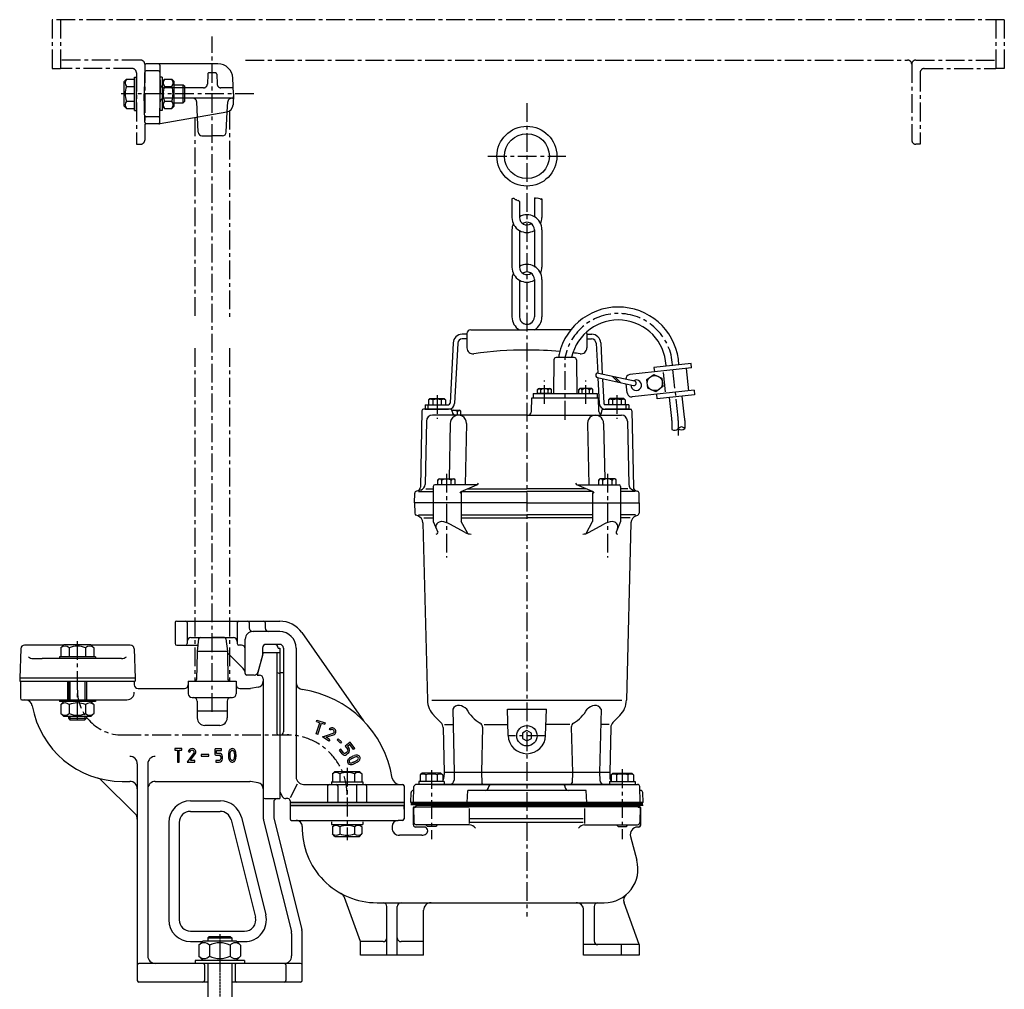
# Model space of a CAD drawing. Units: millimetres. Extents: x 50 to 1069, y 76 to 1054.
# Drawn here: x 56 to 713, y 407 to 1054 of the extents above; entities that cross this region are included whole.
import ezdxf

# ---------------------------------------------------------------- set-up
doc = ezdxf.new("R2010")
doc.units = ezdxf.units.MM
doc.linetypes.add('CENTER', pattern=[2, 1.25, -0.25, 0.25, -0.25])
doc.linetypes.add('DASHED', pattern=[19.05, 12.7, -6.35])
for name, color, linetype in [('Neviditelná', 5, 'DASHED'), ('Osy', 1, 'CENTER'), ('Silná', 7, 'Continuous'), ('Tenká', 4, 'Continuous')]:
    doc.layers.add(name, color=color, linetype=linetype)

msp = doc.modelspace()

# ---------------------------------------------------------------- linework, layer by layer
at = {"layer": 'Neviditelná', "ltscale": 10}
for p, q in [((181.73, 1017.49), (181.5, 1010.86)), ((186.8, 1018.45), (182.73, 1018.45)), ((187.8, 1017.49), (188.03, 1010.86)), ((179, 1008.45), (153.02, 1008.45)), ((197.8, 1008.45), (190.53, 1008.45)), ((197.83, 1001.45), (153.04, 1001.45)), ((174.89, 988.88), (174.38, 999.08)), ((194.81, 992.4), (195.15, 999.08))]:
    msp.add_line(p, q, dxfattribs=at)
for centre, radius, start, end in [((182.73, 1017.45), 1, 90, 178), ((186.8, 1017.45), 1, 2, 90), ((152.5, 1010.95), 2.5, 181, 270), ((179, 1010.95), 2.5, 270, 358), ((190.53, 1010.95), 2.5, 182, 270), ((197.8, 1007.45), 1, 2, 90), ((152.52, 998.95), 2.5, 90, 179), ((171.89, 998.95), 2.5, 2.86241, 90), ((197.64, 998.95), 2.5, 90, 177.13759), ((197.83, 1002.45), 1, 270, 358)]:
    msp.add_arc(centre, radius, start, end, dxfattribs=at)
at = {"layer": 'Osy', "ltscale": 10}
for p, q in [((713.35, 1053.91), (77.96, 1053.91)), ((77.96, 1053.91), (77.96, 1021.33)), ((83.58, 1053.91), (83.58, 1021.33)), ((707.73, 1053.91), (707.73, 1021.33)), ((707.73, 1053.91), (707.73, 1021.33)), ((713.35, 1053.91), (713.35, 1021.33)), ((184.76, 591.73), (184.76, 1042.64)), ((136.95, 1026.95), (83.58, 1026.95)), ((206.95, 1026.95), (648.74, 1026.95)), ((654.36, 1026.95), (707.73, 1026.95)), ((77.96, 1021.33), (83.58, 1021.33)), ((131.33, 1021.33), (83.58, 1021.33)), ((134.14, 1018.52), (134.14, 970.76)), ((139.76, 1024.14), (139.76, 973.57)), ((651.55, 1024.14), (651.55, 973.57)), ((657.16, 1018.52), (657.16, 970.76)), ((659.97, 1021.33), (707.73, 1021.33)), ((713.35, 1021.33), (707.73, 1021.33)), ((212.57, 1004.45), (124.08, 1004.45)), ((196.36, 993.07), (196.36, 854.54)), ((394.76, 998.13), (394.76, 455.2)), ((173.16, 988.58), (173.16, 854.54)), ((134.14, 970.76), (136.95, 970.76)), ((657.16, 970.76), (654.36, 970.76)), ((368.76, 962.77), (420.76, 962.77)), ((173.16, 834.69), (173.16, 612.34)), ((196.36, 834.69), (196.36, 612.34)), ((420.29, 786.84), (420.29, 828.32)), ((495.71, 788.05), (491.94, 822.92)), ((406.53, 797.34), (406.53, 812.95)), ((434.05, 797.34), (434.05, 812.95)), ((334.76, 803.17), (334.76, 787.52)), ((454.76, 803.17), (454.76, 787.52)), ((495.8, 786.39), (495.8, 776.23)), ((341.02, 750.72), (341.02, 694.85)), ((448.5, 750.72), (448.5, 694.85)), ((94.76, 586.51), (94.76, 639.34)), ((124.76, 576.34), (237.26, 576.34)), ((407.25, 575.84), (382.27, 575.84)), ((274.76, 554.49), (274.76, 506.2)), ((331.12, 552.77), (331.12, 506.67)), ((458.4, 553.42), (458.4, 506.67))]:
    msp.add_line(p, q, dxfattribs=at)
at = {"layer": 'Osy'}
msp.add_line((189.76, 443.39), (189.76, 377.12), dxfattribs=at)
at = {"layer": 'Osy', "ltscale": 10}
for centre, radius, start, end in [((136.95, 1024.14), 2.81, 0, 90), ((648.74, 1024.14), 2.81, 0, 90), ((654.36, 1024.14), 2.81, 90, 180), ((131.33, 1018.52), 2.81, 0, 90), ((659.97, 1018.52), 2.81, 90, 180), ((136.95, 973.57), 2.81, 270, 0), ((654.36, 973.57), 2.81, 180, 270), ((455.73, 821.53), 36.22, 3.0605, 167.01012), ((426.29, 828.32), 6, 167.01012, 180), ((480.3, 786.39), 15.5, 0, 6.17072), ((124.76, 606.34), 30, 180, 270), ((234.76, 536.34), 40, 0, 90)]:
    msp.add_arc(centre, radius, start, end, dxfattribs=at)
at = {"layer": 'Silná', "ltscale": 10}
for p, q in [((139.75, 1023.47), (139.42, 1004.45)), ((148.86, 1019.84), (140.67, 1019.84)), ((188.55, 1024.45), (140.75, 1024.45)), ((149.78, 1023.49), (150.11, 1004.45)), ((125.94, 1012.7), (127.49, 1014.25)), ((125.94, 996.2), (125.94, 1012.7)), ((127.49, 1014.25), (132.94, 1014.25)), ((132.94, 993.3), (132.94, 1015.6)), ((132.94, 1015.6), (134.14, 1015.6)), ((134.14, 993.3), (134.14, 1015.6)), ((150.11, 993.3), (150.11, 1015.6)), ((151.31, 1015.6), (150.11, 1015.6)), ((151.31, 1015.6), (151.31, 993.3)), ((151.31, 1012.7), (152.86, 1014.25)), ((152.86, 1014.25), (157.76, 1014.25)), ((159.31, 1012.7), (157.76, 1014.25)), ((159.31, 996.2), (159.31, 1012.7)), ((198.9, 1004.45), (198.54, 1014.8)), ((127.49, 1009.35), (132.94, 1009.35)), ((152.86, 1009.35), (157.76, 1009.35)), ((159.31, 1010.45), (165.36, 1010.45)), ((165.36, 998.45), (165.36, 1010.45)), ((165.36, 1010.45), (166.36, 1009.45)), ((166.36, 999.45), (166.36, 1009.45)), ((127.49, 999.55), (132.94, 999.55)), ((139.75, 985.43), (139.42, 1004.45)), ((149.78, 985.42), (150.11, 1004.45)), ((152.86, 999.55), (157.76, 999.55)), ((166.36, 999.45), (165.36, 998.45)), ((198.9, 1004.45), (198.65, 997.09)), ((125.94, 996.2), (127.49, 994.65)), ((127.49, 994.65), (132.94, 994.65)), ((132.94, 993.3), (134.14, 993.3)), ((149.98, 984.49), (194.52, 992.34)), ((151.31, 993.3), (150.11, 993.3)), ((151.31, 996.2), (152.86, 994.65)), ((152.86, 994.65), (157.76, 994.65)), ((159.31, 996.2), (157.76, 994.65)), ((159.31, 998.45), (165.36, 998.45)), ((194.13, 978.83), (194.81, 992.4)), ((148.91, 989.06), (140.62, 989.06)), ((175.4, 978.83), (174.89, 988.88)), ((149.55, 984.45), (140.75, 984.45)), ((177.89, 976.45), (184.76, 976.45)), ((191.64, 976.45), (184.76, 976.45)), ((384.76, 934.33), (384.76, 921.83)), ((399.76, 934.33), (399.76, 922.33)), ((404.76, 934.33), (404.76, 921.83)), ((389.76, 932.58), (389.76, 921.83)), ((384.76, 913.67), (384.76, 888.67)), ((399.76, 913.67), (399.76, 888.67)), ((404.76, 913.67), (404.76, 888.67)), ((389.76, 913.17), (389.76, 888.67)), ((384.76, 880.5), (384.76, 855.5)), ((399.76, 880.5), (399.76, 862.98)), ((404.76, 880.5), (404.76, 855.5)), ((389.76, 880.01), (389.76, 855.5)), ((389.76, 880.01), (389.76, 862.98)), ((399.76, 880.01), (399.76, 855.5)), ((354.76, 843.84), (351.49, 843.84)), ((354.76, 844.34), (354.76, 834.77)), ((357.26, 846.84), (394.76, 846.84)), ((424.09, 846.84), (394.76, 846.84)), ((434.76, 844.34), (434.76, 834.77)), ((434.76, 843.84), (438.04, 843.84)), ((345.5, 838.14), (343.46, 797.79)), ((348.61, 838), (346.47, 797.63)), ((354.76, 840.84), (351.61, 840.84)), ((434.76, 840.84), (437.92, 840.84)), ((440.92, 838), (441.99, 817.87)), ((444.03, 838.14), (445.08, 817.28)), ((426.3, 828.34), (414.27, 828.34)), ((415.99, 828.35), (415.99, 828.34)), ((424.59, 828.34), (424.59, 828.34)), ((412.77, 826.85), (412.54, 804.34)), ((427.8, 826.85), (428.04, 804.34)), ((504.67, 821.44), (463.41, 816.98)), ((504.35, 824.42), (479.49, 821.73)), ((479.49, 821.73), (479.82, 818.75)), ((487.65, 822.62), (487.61, 823.11)), ((504.67, 821.44), (504.35, 824.42)), ((441.81, 814.91), (465.93, 809.76)), ((442.15, 814.84), (443.06, 797.63)), ((442.43, 817.85), (466.56, 812.69)), ((451.6, 815.89), (455.41, 812.01)), ((453.4, 815.5), (457.2, 811.62)), ((487.29, 805.48), (485.89, 818.4)), ((502.8, 806.15), (501.19, 821.06)), ((445.24, 814.18), (446.07, 797.79)), ((461.72, 804.73), (461.06, 810.8)), ((399.03, 804.34), (441.55, 804.34)), ((399.03, 804.34), (399.03, 801.34)), ((401.93, 807.01), (402.54, 807.62)), ((401.93, 804.34), (401.93, 807.01)), ((411.13, 804.34), (401.93, 804.34)), ((402.54, 807.62), (410.52, 807.62)), ((404.06, 804.34), (404.06, 806.8)), ((408.99, 804.34), (408.99, 806.8)), ((411.13, 807.01), (410.52, 807.62)), ((411.13, 804.34), (411.13, 807.01)), ((429.45, 807.01), (430.06, 807.62)), ((429.45, 804.34), (429.45, 807.01)), ((429.45, 804.34), (438.65, 804.34)), ((438.04, 807.62), (430.06, 807.62)), ((431.58, 804.34), (431.58, 806.8)), ((436.51, 804.34), (436.51, 806.8)), ((438.65, 807.01), (438.04, 807.62)), ((438.65, 804.34), (438.65, 807.01)), ((441.55, 804.34), (441.55, 801.34)), ((506.28, 806.53), (465.02, 802.07)), ((481.75, 800.86), (481.43, 803.84)), ((506.61, 803.54), (481.75, 800.86)), ((491.43, 787.59), (489.9, 801.74)), ((499.98, 788.51), (498.45, 802.66)), ((506.28, 806.53), (506.61, 803.54)), ((326.76, 796.84), (342.46, 796.84)), ((326.76, 796.84), (326.76, 793.84)), ((328.7, 796.84), (328.7, 793.84)), ((330.04, 800.96), (329.14, 800.06)), ((329.14, 800.06), (329.14, 796.84)), ((330.04, 800.96), (339.49, 800.96)), ((331.95, 800.06), (331.95, 796.84)), ((337.58, 800.06), (337.58, 796.84)), ((339.49, 800.96), (340.39, 800.06)), ((340.39, 800.06), (340.39, 796.84)), ((397.79, 792.27), (398.03, 801.34)), ((398.03, 801.34), (442.55, 801.34)), ((442.78, 792.27), (442.55, 801.34)), ((462.76, 796.84), (447.07, 796.84)), ((450.04, 800.96), (449.14, 800.06)), ((449.14, 800.06), (449.14, 796.84)), ((459.49, 800.96), (450.04, 800.96)), ((451.95, 800.06), (451.95, 796.84)), ((457.58, 800.06), (457.58, 796.84)), ((459.49, 800.96), (460.39, 800.06)), ((460.39, 800.06), (460.39, 796.84)), ((460.83, 796.84), (460.83, 793.84)), ((462.76, 796.84), (462.76, 793.84)), ((324.74, 792.86), (323.7, 741.71)), ((343.8, 793.84), (325.74, 793.84)), ((326.76, 793.84), (342.47, 793.84)), ((394.76, 789.84), (331.68, 789.84)), ((344.76, 793.12), (349.97, 793.12)), ((344.82, 792.25), (344.8, 792.87)), ((348.44, 789.84), (348.44, 792.3)), ((350.58, 792.51), (349.97, 793.12)), ((350.58, 789.84), (350.58, 792.51)), ((394.76, 789.84), (457.84, 789.84)), ((444.71, 792.25), (444.73, 792.87)), ((445.73, 793.84), (463.78, 793.84)), ((462.76, 793.84), (447.06, 793.84)), ((464.78, 792.86), (465.82, 741.71)), ((327.68, 785.92), (326.83, 743.67)), ((343.58, 784.24), (342.77, 747.45)), ((354.39, 784.31), (353.49, 743.34)), ((435.14, 784.31), (436.04, 743.34)), ((445.95, 784.24), (446.76, 747.45)), ((461.84, 785.92), (462.7, 743.67)), ((491.5, 786.39), (491.5, 780.3)), ((500.1, 786.39), (500.1, 780.93)), ((361.37, 743.34), (333.29, 743.34)), ((335.27, 746.68), (336.04, 747.45)), ((335.27, 743.34), (335.27, 746.68)), ((336.04, 747.45), (346.01, 747.45)), ((337.94, 743.34), (337.94, 746.42)), ((344.1, 743.34), (344.1, 746.42)), ((346.77, 746.68), (346.01, 747.45)), ((346.77, 743.34), (346.77, 746.68)), ((350.95, 738.84), (361.37, 743.34)), ((438.58, 738.84), (428.16, 743.34)), ((428.16, 743.34), (456.24, 743.34)), ((442.75, 746.68), (443.52, 747.45)), ((442.75, 743.34), (442.75, 746.68)), ((453.49, 747.45), (443.52, 747.45)), ((445.42, 743.34), (445.42, 746.42)), ((451.58, 743.34), (451.58, 746.42)), ((454.25, 746.68), (453.49, 747.45)), ((454.25, 743.34), (454.25, 746.68)), ((319.76, 731.34), (319.93, 737.72)), ((323.86, 739.88), (321.04, 739.13)), ((322.48, 738.84), (332.29, 738.84)), ((327.37, 740.66), (332.29, 740.66)), ((332.29, 742.34), (332.29, 731.34)), ((350.95, 738.84), (394.76, 738.84)), ((350.95, 738.23), (350.95, 731.34)), ((355.17, 740.66), (394.76, 740.66)), ((434.36, 740.66), (394.76, 740.66)), ((438.58, 738.84), (394.76, 738.84)), ((438.58, 738.23), (438.58, 731.34)), ((457.24, 742.34), (457.24, 731.34)), ((462.16, 740.66), (457.24, 740.66)), ((467.05, 738.84), (457.24, 738.84)), ((465.67, 739.88), (468.49, 739.13)), ((469.76, 731.34), (469.6, 737.72)), ((394.76, 731.34), (319.76, 731.34)), ((319.76, 731.34), (319.95, 724.35)), ((332.29, 731.34), (332.29, 718.84)), ((350.95, 731.34), (350.95, 718.84)), ((394.76, 731.34), (469.76, 731.34)), ((438.58, 731.34), (438.58, 718.84)), ((457.24, 731.34), (457.24, 718.84)), ((469.76, 731.34), (469.58, 724.35)), ((322.06, 722.58), (320.83, 723.03)), ((322.38, 723.34), (332.29, 723.34)), ((350.95, 723.34), (394.76, 723.34)), ((438.58, 723.34), (394.76, 723.34)), ((467.15, 723.34), (457.24, 723.34)), ((467.47, 722.58), (468.7, 723.03)), ((325.35, 718.01), (328.36, 599.58)), ((325.89, 721.41), (332.29, 721.41)), ((332.29, 718.84), (335.2, 711.85)), ((353.64, 711.46), (343.36, 717.11)), ((350.95, 721.41), (394.76, 721.41)), ((355.27, 710.78), (350.95, 718.84)), ((438.58, 721.41), (394.76, 721.41)), ((434.26, 710.78), (438.58, 718.84)), ((435.89, 711.46), (446.17, 717.11)), ((457.24, 718.84), (454.33, 711.85)), ((463.64, 721.41), (457.24, 721.41)), ((464.18, 718.01), (461.17, 599.58)), ((160.06, 651.34), (160.06, 637.34)), ((161.06, 652.34), (229.76, 652.34)), ((168.06, 651.34), (168.06, 637.34)), ((201.47, 651.34), (201.47, 637.34)), ((209.47, 651.34), (209.47, 647.84)), ((220.06, 651.34), (220.06, 647.84)), ((229.76, 645.34), (211.76, 645.34)), ((244.51, 644.66), (285.79, 585.71)), ((170.56, 641.34), (198.97, 641.34)), ((175.65, 640.47), (174.61, 632.34)), ((176.64, 641.34), (184.76, 641.34)), ((192.88, 641.34), (184.76, 641.34)), ((193.88, 640.47), (194.92, 632.34)), ((206.76, 617.31), (206.76, 640.34)), ((56.95, 633.93), (56.26, 614.34)), ((85.56, 636.34), (59.45, 636.34)), ((85.76, 636.54), (83.81, 634.59)), ((83.81, 634.59), (83.81, 628.54)), ((103.76, 636.54), (85.76, 636.54)), ((89.29, 634.59), (89.29, 628.54)), ((100.24, 634.59), (100.24, 628.54)), ((103.76, 636.54), (105.71, 634.59)), ((130.08, 636.34), (103.96, 636.34)), ((105.71, 634.59), (105.71, 628.54)), ((132.58, 633.93), (133.26, 614.34)), ((161.06, 636.34), (175.12, 636.34)), ((174.6, 631.34), (174.28, 613.32)), ((174.61, 632.34), (174.6, 631.34)), ((174.61, 632.34), (194.92, 632.34)), ((194.92, 632.34), (194.93, 631.34)), ((194.93, 631.34), (195.25, 613.32)), ((205.3, 620.8), (194.94, 631.17)), ((204.26, 636.34), (202.47, 636.34)), ((218.76, 631.34), (214.75, 616.34)), ((218.26, 634.34), (218.26, 629.4)), ((218.76, 631.34), (229.76, 631.34)), ((229.76, 636.84), (220.76, 636.84)), ((227.76, 631.34), (227.76, 577.84)), ((228.76, 634.34), (229.76, 634.34)), ((229.76, 634.34), (229.76, 538.34)), ((229.76, 631.34), (229.76, 533.84)), ((229.76, 631.34), (229.76, 533.84)), ((232.26, 634.34), (232.26, 578.34)), ((240.76, 634.34), (240.76, 548.34)), ((65.32, 627.34), (71.2, 627.34)), ((124.21, 627.34), (71.2, 627.34)), ((82.76, 628.54), (82.76, 627.34)), ((106.76, 628.54), (82.76, 628.54)), ((106.76, 628.54), (106.76, 627.34)), ((218.26, 629.4), (215.26, 618.19)), ((229.76, 618.16), (232.26, 618.16)), ((133.26, 614.34), (56.26, 614.34)), ((56.26, 614.34), (56.26, 612.34)), ((56.26, 612.34), (133.26, 612.34)), ((56.76, 612.34), (56.76, 600.84)), ((88.45, 599.84), (88.45, 612.34)), ((88.76, 612.34), (88.76, 599.84)), ((100.76, 612.34), (100.76, 599.84)), ((101.08, 599.84), (101.08, 612.34)), ((132.76, 612.34), (132.76, 609.84)), ((133.26, 614.34), (133.26, 612.34)), ((168.76, 612.34), (200.76, 612.34)), ((168.76, 612.34), (168.76, 603.84)), ((200.76, 612.34), (200.76, 603.84)), ((212.85, 616.34), (207.76, 616.34)), ((214.75, 616.34), (216.26, 616.34)), ((218.76, 613.84), (218.76, 542.28)), ((229.26, 617.65), (229.76, 617.65)), ((135.26, 607.34), (166.26, 607.34)), ((203.26, 607.34), (209.84, 607.34)), ((215.46, 608.29), (210.28, 607.38)), ((57.76, 599.84), (127.76, 599.84)), ((82.76, 599.84), (82.76, 598.64)), ((106.76, 598.64), (82.76, 598.64)), ((85.76, 598.64), (83.81, 596.69)), ((103.76, 598.64), (105.71, 596.69)), ((106.76, 599.84), (106.76, 598.64)), ((171.26, 601.34), (198.26, 601.34)), ((174.76, 598.84), (174.76, 587.68)), ((194.76, 598.84), (194.76, 587.68)), ((331.36, 599.58), (458.17, 599.58)), ((83.81, 596.69), (83.81, 590.64)), ((89.29, 596.69), (89.29, 590.64)), ((100.24, 596.69), (100.24, 590.64)), ((105.71, 596.69), (105.71, 590.64)), ((194.76, 592.34), (174.76, 592.34)), ((345.32, 593.59), (346.31, 551.34)), ((381.81, 593.59), (407.72, 593.59)), ((382.27, 576.01), (381.81, 593.59)), ((407.26, 576.01), (407.72, 593.59)), ((444.21, 593.59), (443.22, 551.34)), ((85.76, 588.64), (83.81, 590.59)), ((103.76, 588.64), (85.76, 588.64)), ((88.76, 588.64), (88.76, 587.51)), ((88.76, 587.51), (100.76, 587.51)), ((88.76, 587.51), (89.76, 586.51)), ((89.76, 586.51), (99.76, 586.51)), ((100.76, 587.51), (99.76, 586.51)), ((100.76, 588.64), (100.76, 587.51)), ((103.76, 588.64), (105.71, 590.59)), ((254.32, 585.26), (254.66, 586.31)), ((254.32, 585.26), (256.57, 584.54)), ((254.66, 586.31), (260.21, 584.54)), ((332.75, 589.35), (337.35, 584.75)), ((456.78, 589.35), (452.18, 584.75)), ((189.76, 582.68), (179.76, 582.68)), ((254.19, 577.03), (256.57, 584.54)), ((255.23, 576.7), (257.62, 584.21)), ((257.62, 584.21), (259.88, 583.49)), ((260.21, 584.54), (259.88, 583.49)), ((262.85, 580.47), (263.59, 579.66)), ((338.81, 581.34), (339.51, 551.34)), ((339.76, 583.34), (345.56, 583.34)), ((365.13, 581.51), (364.43, 551.34)), ((366.18, 583.34), (382.08, 583.34)), ((423.35, 583.34), (407.45, 583.34)), ((424.4, 581.51), (425.1, 551.34)), ((449.76, 583.34), (443.97, 583.34)), ((450.72, 581.34), (450.01, 551.34)), ((229.26, 576.34), (229.76, 576.34)), ((230.26, 576.34), (229.76, 576.34)), ((255.23, 576.7), (254.19, 577.03)), ((258.35, 575.07), (261.69, 576.28)), ((262.59, 572.21), (258.35, 575.07)), ((259.37, 575.44), (259.81, 575.6)), ((260.76, 574.77), (262.06, 575.24)), ((263.21, 573.13), (260.76, 574.77)), ((261.69, 576.28), (265.53, 577.65)), ((262.06, 575.24), (266.24, 576.74)), ((263.21, 573.13), (262.59, 572.21)), ((268.12, 573.01), (268.88, 573.81)), ((268.12, 573.01), (270.35, 570.89)), ((268.88, 573.81), (271.11, 571.69)), ((271.11, 571.69), (270.35, 570.89)), ((159.81, 567.21), (159.81, 566.11)), ((164.54, 567.21), (159.81, 567.21)), ((159.81, 566.11), (161.62, 566.11)), ((161.62, 566.11), (161.62, 558.23)), ((162.72, 558.23), (162.72, 566.11)), ((162.72, 566.11), (164.54, 566.11)), ((164.54, 566.11), (164.54, 567.21)), ((168.74, 565.22), (169.8, 564.96)), ((186.5, 566.63), (186.5, 563.51)), ((191, 567.18), (187.05, 567.18)), ((187.6, 564.06), (187.6, 566.08)), ((187.6, 566.08), (191, 566.08)), ((191, 566.08), (191, 567.18)), ((270.56, 566.79), (269.68, 566.13)), ((271.44, 563.78), (269.68, 566.13)), ((272.32, 564.44), (270.56, 566.79)), ((276.81, 571.45), (273.43, 568.93)), ((273.43, 568.93), (275.19, 566.58)), ((274.96, 565.16), (273.7, 564.21)), ((276.59, 569.92), (274.97, 568.71)), ((274.97, 568.71), (276.07, 567.23)), ((276.07, 567.23), (276.07, 567.23)), ((278.95, 566.75), (276.59, 569.92)), ((279.83, 567.41), (276.81, 571.45)), ((279.83, 567.41), (278.95, 566.75)), ((170.11, 561.09), (168.02, 558.23)), ((172.65, 564.54), (170.11, 561.09)), ((170.19, 559.33), (171, 560.44)), ((173.13, 559.33), (170.19, 559.33)), ((171, 560.44), (173.58, 563.95)), ((173.13, 558.23), (173.13, 559.33)), ((173.58, 563.95), (173.64, 564.07)), ((182.41, 563.28), (177.43, 563.28)), ((177.43, 563.28), (177.43, 562.18)), ((177.43, 562.18), (182.41, 562.18)), ((182.41, 562.18), (182.41, 563.28)), ((187.05, 562.96), (189.44, 562.96)), ((189.44, 559.39), (187.05, 559.39)), ((187.05, 559.39), (187.05, 558.29)), ((189.44, 564.06), (187.6, 564.06)), ((190.44, 561.93), (190.44, 560.36)), ((191.54, 560.35), (191.54, 561.93)), ((195.59, 562.72), (195.66, 561.29)), ((271.44, 563.77), (271.44, 563.78)), ((275.62, 564.27), (274.36, 563.33)), ((274.97, 559.1), (274.97, 559.11)), ((274.97, 559.09), (274.97, 559.1)), ((275.58, 560.26), (275.58, 560.26)), ((275.58, 560.25), (275.58, 560.26)), ((275.62, 564.28), (275.62, 564.27)), ((276.61, 561.17), (276.65, 561.21)), ((276.65, 561.21), (276.68, 561.23)), ((276.68, 561.23), (277, 561.41)), ((277, 561.41), (277.19, 561.51)), ((277.19, 561.51), (277.37, 561.61)), ((277.27, 560.29), (277.28, 560.3)), ((277.28, 560.3), (277.53, 560.44)), ((277.37, 561.61), (277.73, 561.82)), ((277.53, 560.44), (277.71, 560.54)), ((277.71, 560.54), (277.92, 560.65)), ((277.73, 561.82), (278.08, 562)), ((277.92, 560.65), (278.26, 560.85)), ((278.08, 562), (278.43, 562.17)), ((278.26, 560.85), (278.57, 561.01)), ((278.43, 562.17), (278.87, 562.37)), ((278.57, 561.01), (278.9, 561.17)), ((278.87, 562.37), (279.59, 562.63)), ((278.9, 561.17), (279.29, 561.35)), ((279.29, 561.35), (279.97, 561.6)), ((279.59, 562.63), (279.6, 562.64)), ((280.13, 558.64), (279.8, 558.45)), ((280.64, 558.91), (280.13, 558.64)), ((280.92, 559.06), (280.64, 558.91)), ((281.14, 559.19), (280.92, 559.06)), ((281.62, 562.89), (281.62, 562.89)), ((281.62, 562.89), (281.62, 562.89)), ((283.15, 559.7), (283.15, 559.69)), ((283.15, 559.7), (283.15, 559.7)), ((283.22, 561.69), (283.22, 561.69)), ((283.22, 561.69), (283.22, 561.69)), ((134.76, 557.03), (134.76, 412.34)), ((141.76, 557.03), (141.76, 428.84)), ((161.62, 558.23), (162.72, 558.23)), ((168.02, 558.23), (173.13, 558.23)), ((187.05, 558.29), (189.44, 558.29)), ((266.54, 552.04), (264.95, 550.45)), ((266.54, 552.04), (282.96, 552.04)), ((275.15, 557.75), (275.15, 557.75)), ((276.08, 556.77), (276.08, 556.77)), ((276.08, 556.77), (276.08, 556.77)), ((277.3, 557.64), (277.3, 557.64)), ((278.7, 557.95), (278.43, 557.86)), ((279.02, 558.09), (278.7, 557.95)), ((278.76, 556.81), (278.75, 556.81)), ((279.09, 556.92), (278.76, 556.81)), ((279.45, 558.28), (279.02, 558.09)), ((279.46, 557.08), (279.09, 556.92)), ((279.8, 558.45), (279.45, 558.29)), ((279.45, 558.29), (279.45, 558.28)), ((279.91, 557.29), (279.46, 557.08)), ((280.31, 557.47), (279.91, 557.29)), ((280.67, 557.68), (280.31, 557.47)), ((281.16, 557.95), (280.67, 557.68)), ((281.44, 558.1), (281.16, 557.95)), ((281.16, 557.95), (281.16, 557.95)), ((281.45, 558.1), (281.44, 558.1)), ((281.73, 558.25), (281.45, 558.1)), ((281.75, 558.27), (281.73, 558.25)), ((282.96, 552.04), (284.55, 550.45)), ((133.3, 523.68), (110.72, 546.26)), ((264.95, 550.45), (264.95, 545.04)), ((269.85, 550.45), (269.85, 545.04)), ((279.65, 550.45), (279.65, 545.04)), ((284.55, 550.45), (284.55, 545.04)), ((324.82, 550.84), (323.62, 549.64)), ((323.62, 549.64), (323.62, 545.34)), ((337.42, 550.84), (324.82, 550.84)), ((327.37, 549.64), (327.37, 545.34)), ((334.87, 549.64), (334.87, 545.34)), ((337.42, 550.84), (338.62, 549.64)), ((338.62, 549.64), (338.62, 545.34)), ((339.51, 551.34), (339.4, 548.16)), ((450.01, 551.34), (339.51, 551.34)), ((346.31, 551.34), (346.13, 546.23)), ((364.43, 551.34), (364.67, 544.3)), ((425.1, 551.34), (424.86, 544.3)), ((443.22, 551.34), (443.39, 546.23)), ((450.01, 551.34), (450.13, 548.16)), ((452.1, 550.84), (450.9, 549.64)), ((450.9, 549.64), (450.9, 545.34)), ((452.1, 550.84), (464.7, 550.84)), ((454.65, 549.64), (454.65, 545.34)), ((462.15, 549.64), (462.15, 545.34)), ((464.7, 550.84), (465.9, 549.64)), ((465.9, 549.64), (465.9, 545.34)), ((124.76, 545.34), (129.76, 545.34)), ((146.76, 545.34), (209.84, 545.34)), ((215.46, 544.39), (210.28, 545.3)), ((218.76, 542.28), (218.76, 521.71)), ((236.9, 534.51), (241.65, 543.69)), ((245.76, 543.34), (311.76, 543.34)), ((261.76, 542.34), (261.76, 531.34)), ((264.27, 545.04), (285.23, 545.04)), ((264.27, 545.04), (264.27, 543.34)), ((264.27, 543.34), (285.23, 543.34)), ((268.51, 542.34), (268.51, 531.34)), ((281.01, 542.34), (281.01, 531.34)), ((285.23, 545.04), (285.23, 543.34)), ((287.76, 542.34), (287.76, 531.34)), ((312.76, 542.34), (312.76, 531.34)), ((319.33, 539.34), (318.94, 539.34)), ((319.12, 531.34), (319.4, 541.88)), ((458.32, 543.34), (320.9, 543.34)), ((339.62, 545.34), (322.62, 545.34)), ((322.62, 545.34), (322.62, 543.34)), ((338.82, 545.34), (323.42, 545.34)), ((331.21, 543.34), (468.63, 543.34)), ((339.62, 545.34), (339.62, 543.34)), ((354.8, 531.35), (355.22, 539.34)), ((434.31, 539.34), (355.22, 539.34)), ((369.16, 541.29), (369.16, 541.39)), ((420.37, 541.29), (420.37, 541.39)), ((434.73, 531.35), (434.31, 539.34)), ((449.9, 545.34), (466.9, 545.34)), ((449.9, 545.34), (449.9, 543.34)), ((450.7, 545.34), (466.1, 545.34)), ((466.9, 545.34), (466.9, 543.34)), ((470.4, 531.34), (470.13, 541.88)), ((470.59, 539.34), (470.19, 539.34)), ((170.26, 532.34), (190.18, 532.34)), ((219.76, 533.84), (229.76, 533.84)), ((229.76, 538.34), (231.64, 535.09)), ((235.26, 533.84), (233.81, 533.84)), ((236.76, 532.34), (236.76, 531.34)), ((317.26, 531.34), (317.44, 537.88)), ((472.26, 531.34), (472.09, 537.88)), ((225.76, 531.34), (225.76, 521.95)), ((287.82, 531.34), (236.75, 531.34)), ((287.82, 531.34), (236.75, 531.34)), ((236.75, 531.34), (236.75, 529.34)), ((236.75, 531.34), (236.75, 529.34)), ((236.75, 529.34), (312.75, 529.34)), ((236.75, 529.34), (312.75, 529.34)), ((236.76, 531.34), (312.76, 531.34)), ((312.76, 529.34), (236.76, 529.34)), ((312.76, 529.34), (236.76, 529.34)), ((312.76, 529.34), (236.76, 529.34)), ((312.76, 529.34), (236.76, 529.34)), ((312.76, 529.34), (236.76, 529.34)), ((236.76, 529.34), (236.76, 520.34)), ((239.26, 531.34), (310.26, 531.34)), ((239.76, 529.34), (254.76, 529.34)), ((254.76, 529.34), (309.76, 529.34)), ((312.75, 531.34), (287.82, 531.34)), ((312.75, 531.34), (312.75, 529.34)), ((312.75, 531.34), (312.75, 529.34)), ((312.76, 529.34), (312.76, 520.34)), ((312.81, 526.8), (312.76, 529.34)), ((472.26, 531.34), (317.26, 531.34)), ((319.01, 516.34), (319.01, 527.84)), ((319.01, 527.84), (319.14, 527.84)), ((319.01, 516.34), (319.01, 527.84)), ((319.12, 528.34), (319.4, 517.8)), ((319.12, 528.34), (356.26, 528.34)), ((394.76, 529.34), (320.76, 529.34)), ((320.76, 528.84), (320.76, 529.34)), ((327.12, 529.34), (320.76, 529.34)), ((320.76, 528.84), (320.76, 529.34)), ((394.76, 528.34), (330.76, 528.34)), ((394.76, 528.34), (330.76, 528.34)), ((394.76, 529.34), (335.12, 529.34)), ((347.65, 529.34), (347.65, 528.34)), ((347.65, 529.34), (347.65, 528.34)), ((356.26, 527.34), (356.26, 517.34)), ((468.76, 529.34), (394.76, 529.34)), ((454.4, 529.34), (394.76, 529.34)), ((458.76, 528.34), (394.76, 528.34)), ((458.76, 528.34), (394.76, 528.34)), ((470.4, 528.34), (433.27, 528.34)), ((433.27, 527.34), (433.27, 517.34)), ((468.76, 529.34), (462.4, 529.34)), ((468.76, 529.34), (462.4, 529.34)), ((468.76, 529.34), (468.76, 528.84)), ((468.76, 529.34), (468.76, 528.84)), ((470.53, 527.84), (469.78, 527.84)), ((470.53, 527.84), (469.78, 527.84)), ((470.4, 528.34), (470.13, 517.8)), ((470.53, 527.84), (470.53, 515.84)), ((470.53, 527.84), (470.53, 515.84)), ((170.26, 525.34), (190.05, 525.34)), ((197.32, 519.66), (213.57, 454.66)), ((204.24, 521.36), (220.49, 456.36)), ((219.06, 519.28), (237.62, 445.07)), ((225.91, 520.74), (244.47, 446.53)), ((237.76, 519.34), (308.76, 519.34)), ((311.76, 519.34), (308.76, 519.34)), ((432.27, 520.34), (356.26, 520.34)), ((155.76, 517.84), (155.76, 452.84)), ((162.76, 517.84), (162.76, 452.84)), ((244.76, 515.34), (244.76, 514.34)), ((264.27, 518.34), (264.27, 516.64)), ((264.27, 516.64), (285.23, 516.64)), ((266.54, 516.64), (264.95, 515.05)), ((264.95, 515.05), (264.95, 510.23)), ((269.85, 515.05), (269.85, 510.23)), ((279.65, 515.05), (279.65, 510.23)), ((282.96, 516.64), (284.55, 515.05)), ((284.55, 515.05), (284.55, 510.23)), ((285.23, 518.34), (285.23, 516.64)), ((304.76, 515.34), (304.76, 514.34)), ((326.05, 514.84), (320.51, 514.84)), ((326.05, 514.84), (320.51, 514.84)), ((356.26, 516.34), (320.9, 516.34)), ((328.32, 515.34), (327.32, 516.34)), ((333.92, 515.34), (328.32, 515.34)), ((334.92, 516.34), (333.92, 515.34)), ((432.27, 517.99), (356.26, 517.99)), ((433.27, 516.34), (468.63, 516.34)), ((454.6, 516.34), (455.6, 515.34)), ((455.6, 515.34), (461.2, 515.34)), ((461.2, 515.34), (462.2, 516.34)), ((469.53, 514.84), (468.69, 514.84)), ((469.53, 514.84), (468.69, 514.84)), ((470.53, 516.01), (469.36, 514.84)), ((470.53, 516.01), (469.36, 514.84)), ((266.54, 508.64), (264.95, 510.23)), ((266.54, 508.64), (282.96, 508.64)), ((282.96, 508.64), (284.55, 510.23)), ((324.55, 509.34), (309.76, 509.34)), ((463.86, 508.54), (468.12, 492.68)), ((283.76, 438.34), (273.04, 467.81)), ((294.76, 464.34), (446.4, 464.34)), ((301.26, 429.34), (301.26, 461.84)), ((308.26, 429.34), (308.26, 461.84)), ((439.6, 461.84), (439.6, 438.84)), ((469.76, 436.34), (459.59, 464.29)), ((325.76, 429.34), (325.76, 459.34)), ((432.6, 429.34), (432.6, 459.34)), ((170.26, 445.34), (206.3, 445.34)), ((182.76, 441.84), (181.76, 440.84)), ((181.76, 440.84), (197.76, 440.84)), ((181.76, 440.84), (181.76, 438.84)), ((182.76, 441.84), (196.76, 441.84)), ((196.76, 441.84), (197.76, 440.84)), ((197.76, 440.84), (197.76, 438.84)), ((237.76, 443.86), (237.76, 428.84)), ((244.76, 412.34), (244.76, 444.11)), ((170.26, 438.34), (178.26, 438.34)), ((178.76, 438.84), (175.91, 435.99)), ((175.91, 435.99), (175.91, 428.69)), ((178.76, 438.84), (200.76, 438.84)), ((182.84, 435.99), (182.84, 428.69)), ((196.69, 435.99), (196.69, 428.69)), ((200.76, 438.84), (203.61, 435.99)), ((201.26, 438.34), (206.42, 438.34)), ((203.61, 435.99), (203.61, 428.69)), ((283.76, 429.34), (283.76, 438.34)), ((298.76, 438.34), (283.76, 438.34)), ((325.76, 438.34), (310.76, 438.34)), ((469.76, 436.34), (432.6, 436.34)), ((457.6, 436.34), (457.6, 429.34)), ((469.76, 436.34), (469.76, 429.34)), ((178.76, 425.84), (175.91, 428.69)), ((200.76, 425.84), (203.61, 428.69)), ((325.76, 429.34), (283.76, 429.34)), ((469.76, 429.34), (432.6, 429.34)), ((243.76, 423.84), (135.76, 423.84)), ((206.26, 425.84), (173.26, 425.84)), ((173.26, 425.84), (173.26, 423.84)), ((206.26, 423.84), (173.26, 423.84)), ((179.56, 422.84), (179.56, 412.34)), ((181.76, 423.84), (181.76, 377.12)), ((197.76, 423.84), (197.76, 377.12)), ((199.97, 422.84), (199.97, 412.34)), ((206.26, 425.84), (206.26, 423.84)), ((233.85, 422.84), (233.85, 412.34)), ((181.76, 411.34), (135.76, 411.34)), ((243.76, 411.34), (197.76, 411.34))]:
    msp.add_line(p, q, dxfattribs=at)
for points in [[(479.5, 816.98), (484.78, 814.65), (485.41, 808.91), (480.74, 805.5), (475.46, 807.83), (474.84, 813.57)], [(391.73, 574.09), (394.76, 572.34), (397.8, 574.09), (397.8, 577.59), (394.76, 579.34), (391.73, 577.59)]]:
    msp.add_lwpolyline(points, close=True, dxfattribs=at)
for points in [[(195.66, 561.29), (195.7, 560.95), (195.77, 560.61), (195.85, 560.29), (195.96, 559.97), (196.1, 559.65), (196.26, 559.34), (196.45, 559.05), (196.69, 558.79), (196.96, 558.58), (197.26, 558.41), (197.59, 558.3), (197.94, 558.23), (198.28, 558.23), (198.61, 558.28), (198.93, 558.37), (199.23, 558.52), (199.51, 558.73), (199.75, 558.97), (199.95, 559.25), (200.12, 559.55), (200.25, 559.86), (200.36, 560.17), (200.51, 560.83), (200.6, 561.5), (200.63, 562.18), (200.63, 562.83), (200.6, 563.49), (200.56, 564.19), (200.46, 564.88), (200.38, 565.19), (200.28, 565.5), (200.16, 565.8), (200, 566.08), (199.81, 566.36), (199.58, 566.61), (199.32, 566.83), (199.03, 567), (198.71, 567.12), (198.38, 567.19), (198.04, 567.2), (197.7, 567.17), (197.38, 567.07), (197.07, 566.93), (196.79, 566.75), (196.54, 566.53), (196.33, 566.27), (196.15, 565.99), (196, 565.68), (195.88, 565.36), (195.8, 565.04), (195.73, 564.71), (195.65, 564.05), (195.6, 563.39), (195.59, 562.72)], [(196.7, 562.38), (196.7, 563.4), (196.74, 563.9), (196.8, 564.4), (196.89, 564.9), (196.96, 565.14), (197.06, 565.37), (197.19, 565.59), (197.36, 565.78), (197.56, 565.94), (197.78, 566.05), (198.02, 566.09), (198.27, 566.08), (198.52, 566.01), (198.74, 565.89), (198.92, 565.72), (199.07, 565.51), (199.19, 565.28), (199.28, 565.03), (199.41, 564.53), (199.47, 564.03), (199.52, 563.01), (199.52, 561.96), (199.49, 561.48), (199.42, 561), (199.3, 560.52), (199.13, 560.04), (199.01, 559.82), (198.86, 559.62), (198.66, 559.47), (198.43, 559.37), (198.19, 559.32), (197.94, 559.34), (197.69, 559.43), (197.46, 559.58), (197.3, 559.76), (197.16, 559.96), (197.05, 560.19), (196.96, 560.42), (196.84, 560.9), (196.77, 561.39), (196.7, 562.38)], [(273.7, 564.21), (273.54, 564.11), (273.36, 564.04), (273.17, 564), (272.98, 564), (272.79, 564.05), (272.62, 564.15), (272.46, 564.28), (272.32, 564.44)]]:
    msp.add_lwpolyline(points, dxfattribs=at)
for centre, radius in [((394.76, 962.77), 20), ((394.76, 962.77), 20), ((394.76, 962.77), 15), ((480.12, 811.24), 5), ((394.76, 575.84), 6.8)]:
    msp.add_circle(centre, radius, dxfattribs=at)
for centre, radius, start, end in [((140.67, 1018.84), 1, 90, 179), ((140.75, 1023.45), 1, 90, 179), ((148.78, 1023.45), 1, 1, 90), ((148.86, 1018.84), 1, 1, 90), ((188.55, 1014.45), 10, 2, 90), ((130.6, 1011.8), 3.96, 141.73271, 218.26729), ((155.97, 1011.8), 3.96, 141.73271, 218.26729), ((154.66, 1011.8), 3.96, 321.73271, 38.26729), ((141.19, 1004.45), 14.55, 160.31774, 199.68226), ((166.56, 1004.45), 14.55, 160.31774, 199.68226), ((144.07, 1004.45), 14.55, 340.31774, 19.68226), ((130.6, 997.1), 3.96, 141.73271, 218.26729), ((155.97, 997.1), 3.96, 141.73271, 218.26729), ((154.66, 997.1), 3.96, 321.73271, 38.26729), ((193.65, 997.27), 5, 280, 358), ((140.69, 990.05), 1, 181.09481, 270.09481), ((148.86, 990.06), 1, 270, 359), ((140.75, 985.45), 1, 181, 270), ((148.78, 985.45), 1, 270, 359), ((149.55, 986.95), 2.5, 270, 280), ((177.89, 978.95), 2.5, 182.86241, 270), ((191.64, 978.95), 2.5, 270, 357.13759), ((394.76, 921.83), 10, 180, 300), ((394.76, 913.67), 10, 0, 120), ((394.76, 921.83), 5, 180, 304.09883), ((394.76, 921.83), 10, 335.8959, 0), ((394.76, 913.67), 10, 155.8959, 180), ((394.76, 913.67), 5, 0, 125.2351), ((394.76, 888.67), 10, 180, 300), ((394.76, 880.5), 10, 0, 120), ((394.76, 888.67), 5, 180, 305.23513), ((394.76, 888.67), 10, 335.89591, 0), ((394.76, 880.5), 10, 155.8959, 180), ((394.76, 880.5), 5, 0, 125.2351), ((455.73, 821.53), 40.52, 2.84886, 167.07441), ((394.76, 855.5), 10, 180, 240), ((394.76, 855.5), 5, 180, 305.23513), ((394.76, 855.5), 5, 234.76487, 0), ((394.76, 855.5), 10, 300, 0.02149), ((455.73, 821.53), 31.92, 2.84886, 167.05308), ((351.49, 837.84), 6, 90, 177.10873), ((357.26, 844.34), 2.5, 90, 180), ((432.26, 844.34), 2.5, 0, 24.82871), ((438.04, 837.84), 6, 2.89127, 90), ((351.61, 837.84), 3, 90, 176.95522), ((358.76, 834.77), 4, 180, 278.1481), ((430.76, 834.77), 4, 261.8519, 0), ((437.92, 837.84), 3, 3.04478, 90), ((394.76, 583.34), 250, 90, 98.1481), ((394.76, 583.34), 250, 84.96803, 90), ((414.27, 826.84), 1.5, 90, 179.40319), ((425.99, 828.35), 10, 167.07441, 180), ((426.09, 828.34), 1.5, 167.05308, 180), ((394.76, 583.34), 250, 81.8519, 82.96198), ((426.3, 826.84), 1.5, 0.59681, 90), ((501.88, 823.99), 10, 183.0605, 186.17072), ((442.12, 816.38), 1.5, 77.75717, 258.03326), ((463.73, 814), 3, 96.17072, 181.14996), ((467.7, 809.9), 3.5, 176.25849, 122.50401), ((466.24, 811.23), 1.5, 258.05513, 78.05513), ((402.99, 806.52), 1.1, 14.86282, 165.13718), ((406.53, 803.52), 4.11, 53.1301, 126.8699), ((410.06, 806.52), 1.1, 14.86282, 165.13718), ((430.51, 806.52), 1.1, 14.86282, 165.13718), ((434.05, 803.52), 4.11, 53.1301, 126.8699), ((437.58, 806.52), 1.1, 14.86282, 165.13718), ((464.7, 805.05), 3, 186.17072, 276.17072), ((330.55, 798.09), 2.42, 54.51066, 125.48934), ((334.76, 791.5), 9.01, 71.81945, 108.18055), ((331.95, 800.06), 2.383232785955552e-14, 270, 306.36111), ((338.98, 798.09), 2.42, 54.51066, 125.48934), ((342.46, 797.84), 1, 270, 357.10873), ((342.47, 797.84), 4, 270, 356.95522), ((447.06, 797.84), 4, 183.04478, 270), ((447.07, 797.84), 1, 182.89127, 270), ((450.55, 798.09), 2.42, 54.51066, 125.48934), ((454.76, 791.5), 9.01, 71.81945, 108.18055), ((458.98, 798.09), 2.42, 54.51066, 125.48934), ((457.58, 800.06), 2.383232785955552e-14, 233.63889, 270), ((325.74, 792.84), 1, 90, 178.83507), ((331.68, 785.84), 4, 90, 178.83507), ((348.98, 784.43), 5.41, 358.73972, 181.94756), ((343.8, 792.84), 1, 2, 90), ((345.98, 789.02), 4.11, 53.1301, 106.78749), ((347.32, 792.34), 2.5, 182, 270), ((349.51, 792.02), 1.1, 14.86282, 165.13718), ((395.29, 792.34), 2.5, 270, 358.5), ((440.55, 784.43), 5.41, 358.05244, 181.26028), ((445.28, 792.34), 2.5, 181.5, 270), ((442.21, 792.34), 2.5, 307.90132, 358), ((445.73, 792.84), 1, 90, 178), ((457.84, 785.84), 4, 1.16493, 90), ((463.78, 792.84), 1, 1.16493, 90), ((480.3, 786.39), 19.8, 0, 6.17072), ((480.3, 786.39), 11.2, 0, 6.17072), ((322.83, 743.75), 4, 285, 358.83507), ((333.29, 742.34), 1, 90, 180), ((336.61, 746.06), 1.38, 14.86282, 165.13718), ((341.02, 742.31), 5.13, 53.1301, 126.8699), ((345.44, 746.06), 1.38, 14.86282, 165.13718), ((360.12, 745.5), 2.5, 300, 334.15807), ((429.41, 745.5), 2.5, 205.84193, 240), ((444.09, 746.06), 1.38, 14.86282, 165.13718), ((448.5, 742.31), 5.13, 53.1301, 126.8699), ((452.92, 746.06), 1.38, 14.86282, 165.13718), ((456.24, 742.34), 1, 0, 90), ((466.7, 743.75), 4, 181.16493, 255), ((321.43, 737.68), 1.5, 105, 178.5), ((321.2, 741.76), 2.5, 285, 358.83507), ((352.2, 736.67), 2.5, 120, 154.15807), ((437.33, 736.67), 2.5, 25.84193, 60), ((468.32, 741.76), 2.5, 181.16493, 255), ((468.1, 737.68), 1.5, 1.5, 75), ((321.45, 724.39), 1.5, 181.5, 250), ((468.08, 724.39), 1.5, 290, 358.5), ((320.35, 717.88), 5, 1.45646, 70), ((337.55, 715.3), 3.5, 84.8735, 202.56525), ((336.62, 704.84), 14, 61.19589, 84.8735), ((452.91, 704.84), 14, 95.1265, 118.80411), ((451.97, 715.3), 3.5, 337.43475, 95.1265), ((469.18, 717.88), 5, 110, 178.54354), ((334.27, 711.47), 1, 270, 22.56525), ((357.49, 718.47), 8, 241.19589, 270), ((432.04, 718.47), 8, 270, 298.80411), ((455.26, 711.47), 1, 157.43475, 270), ((161.06, 651.34), 1, 90, 180), ((167.06, 651.34), 1, 0, 90), ((202.47, 651.34), 1, 90, 180), ((208.47, 651.34), 1, 0, 90), ((219.06, 651.34), 1, 0, 90), ((229.76, 634.34), 18, 35, 90), ((211.76, 640.34), 5, 90, 180), ((211.97, 647.84), 2.5, 180, 270), ((222.56, 647.84), 2.5, 180, 270), ((229.76, 634.34), 11, 0, 90), ((170.56, 638.84), 2.5, 90, 180), ((176.64, 640.34), 1, 90, 172.7127), ((192.88, 640.34), 1, 7.2873, 90), ((198.97, 638.84), 2.5, 0, 90), ((59.45, 633.84), 2.5, 90, 178), ((86.55, 631.34), 4.25, 49.86583, 130.13417), ((94.76, 620.1), 15.49, 69.29823, 110.70177), ((102.98, 631.34), 4.25, 49.86583, 130.13417), ((130.08, 633.84), 2.5, 2, 90), ((161.06, 637.34), 1, 180, 270), ((167.06, 637.34), 1, 270, 0), ((202.47, 637.34), 1, 180, 270), ((204.26, 633.84), 2.5, 0, 90), ((220.76, 634.34), 2.5, 90, 180), ((226.26, 634.34), 2.5, 0, 90), ((229.76, 634.34), 2.5, 0, 90), ((65.32, 632.34), 5, 229.02537, 270), ((124.21, 632.34), 5, 270, 310.97463), ((201.76, 617.27), 5, 0.67866, 45), ((212.85, 618.84), 2.5, 270, 345), ((229.26, 619.15), 1.5, 180, 270), ((173.28, 613.34), 1, 270, 359), ((196.25, 613.34), 1, 181, 270), ((207.76, 617.34), 1, 180.67866, 270), ((214.76, 612.23), 4, 280, 0), ((216.26, 613.84), 2.5, 0, 90), ((245.76, 611.54), 5, 180, 261.67796), ((127.76, 604.84), 5, 270, 0), ((135.26, 609.84), 2.5, 180, 270), ((166.26, 609.84), 2.5, 270, 0), ((203.26, 609.84), 2.5, 180, 270), ((209.84, 609.84), 2.5, 270, 280), ((234.76, 536.34), 71, 9.08609, 81.67796), ((57.76, 600.84), 1, 180, 270), ((59.77, 594.84), 5, 10.03457, 90), ((171.26, 603.84), 2.5, 180, 270), ((172.26, 598.84), 2.5, 0, 90), ((197.26, 598.84), 2.5, 90, 180), ((198.26, 603.84), 2.5, 270, 0), ((343.36, 599.96), 15, 181.45646, 225), ((446.17, 599.96), 15, 315, 358.54354), ((124.76, 606.34), 61, 190.03457, 270), ((86.55, 593.44), 4.25, 49.86583, 130.13417), ((94.76, 582.2), 15.49, 69.29823, 110.70177), ((102.98, 593.44), 4.25, 49.86583, 130.13417), ((349.44, 591.49), 4.63, 86.87384, 153.0014), ((348.02, 586.92), 9.34, 45.55149, 79.62651), ((376.09, 605.28), 24.51, 208.49289, 239.50475), ((413.44, 605.28), 24.51, 300.49525, 331.50711), ((441.51, 586.92), 9.34, 100.37349, 134.44851), ((440.08, 591.49), 4.63, 26.9986, 93.12616), ((86.55, 593.84), 4.25, 229.86583, 310.13417), ((94.76, 605.08), 15.49, 249.29823, 290.70177), ((102.98, 593.84), 4.25, 229.86583, 310.13417), ((179.76, 587.68), 5, 180, 270), ((189.76, 587.68), 5, 270, 360), ((230.26, 578.34), 2, 270, 0), ((264.6, 578.63), 2.54, 54.97473, 133.56255), ((264.6, 578.63), 1.44, 54.0354, 134.57981), ((264.54, 578.41), 1.66, 18.16598, 57.02241), ((265.19, 578.55), 0.993, 329.59763, 22.27935), ((264.54, 578.4), 2.76, 18.27604, 56.56117), ((265.13, 578.54), 2.15, 320.019, 19.61885), ((333.81, 581.22), 5, 1.34262, 45), ((362.13, 581.58), 3, 358.65738, 59.50475), ((427.39, 581.58), 3, 120.49525, 181.34262), ((455.72, 581.22), 5, 135, 178.65738), ((229.26, 577.84), 1.5, 180, 270), ((265.15, 578.69), 1.1, 289.70964, 324.4382), ((265.87, 577.77), 1.1, 289.70964, 326.15392), ((394.76, 576.34), 12.5, 181.5, 358.5), ((171.22, 564.66), 2.55, 89.05093, 167.32508), ((171.23, 564.65), 1.46, 88.74646, 167.78164), ((171.25, 564.34), 2.87, 52.94817, 89.7482), ((171.26, 564.36), 1.75, 53.18626, 89.84021), ((171.68, 564.9), 1.06, 3.8568, 54.15463), ((171.7, 564.91), 2.15, 1.7135, 53.2721), ((187.08, 566.6), 0.578, 92.73517, 177.25527), ((274.37, 565.98), 1.01, 305.76267, 36.49259), ((274.36, 565.98), 2.12, 306.64836, 36.19956), ((129.76, 557.03), 5, 0, 90), ((146.76, 557.03), 5, 90, 180), ((171.47, 565.03), 1.28, 337.51738, 357.60806), ((171.36, 565.04), 2.48, 336.88024, 358.3899), ((187.08, 563.54), 0.579, 182.755, 267.242), ((189.41, 561.93), 2.13, 0.02006, 89.25298), ((189.42, 561.94), 1.02, 359.65963, 89.06801), ((189.51, 560.32), 0.936, 265.68872, 2.44854), ((189.51, 560.32), 2.03, 267.94628, 1.05734), ((273.11, 564.93), 2.03, 214.73186, 307.85449), ((277.01, 558.69), 2.08, 168.86089, 206.73899), ((277.77, 558.35), 2.91, 139.19651, 164.88103), ((280.34, 555.94), 6.42, 125.49478, 137.79808), ((277, 558.69), 0.975, 170.59242, 207.86393), ((277.76, 558.36), 1.79, 138.75194, 164.22296), ((280.31, 555.98), 5.28, 125.19438, 137.52206), ((281.1, 558.82), 4.1, 82.66772, 111.46093), ((281.1, 558.84), 2.98, 83.46798, 112.27051), ((279.34, 562.05), 3.38, 302.23955, 327.48385), ((281.24, 560.71), 1.11, 26.42827, 79.75379), ((281.27, 560.75), 2.17, 25.64445, 80.53579), ((279.29, 562.09), 4.54, 302.76663, 328.18912), ((281.26, 560.76), 1.07, 330.42623, 24.55044), ((281.31, 560.76), 2.12, 330.19937, 25.92471), ((277.1, 558.67), 2.16, 205.3092, 241.65311), ((277.14, 559.07), 2.54, 245.24838, 274.90791), ((277.09, 558.66), 1.04, 204.1315, 240.40508), ((277.14, 559.07), 1.44, 246.54575, 276.193), ((276.91, 562.71), 5.08, 274.38171, 287.38301), ((276.91, 562.75), 6.22, 274.19459, 287.20415), ((107.18, 542.72), 5, 45, 74.54895), ((245.76, 548.34), 5, 180, 270), ((267.4, 547.35), 3.96, 51.74478, 128.25522), ((274.75, 536.75), 14.55, 70.3243, 109.6757), ((282.1, 547.35), 3.96, 51.74478, 128.25522), ((309.81, 548.34), 5, 189.08609, 270), ((325.5, 547.01), 3.23, 54.51066, 125.48934), ((331.12, 538.22), 12.02, 71.81945, 108.18055), ((336.75, 547.01), 3.23, 54.51066, 125.48934), ((334.87, 549.64), 3.177643714607403e-14, 233.63889, 270), ((334.41, 548.34), 5, 327.52651, 358), ((343.14, 546.34), 3, 270, 358), ((446.39, 546.34), 3, 182, 270), ((455.12, 548.34), 5, 182, 212.47349), ((452.78, 547.01), 3.23, 54.51066, 125.48934), ((458.4, 538.22), 12.02, 71.81945, 108.18055), ((454.65, 549.64), 3.177643714607403e-14, 270, 306.36111), ((464.03, 547.01), 3.23, 54.51066, 125.48934), ((129.76, 540.34), 5, 0, 90), ((146.76, 540.34), 5, 90, 180), ((209.84, 542.84), 2.5, 80, 90), ((214.76, 540.45), 4, 0, 80), ((262.76, 542.34), 1, 90, 180), ((267.51, 542.34), 1, 0, 90), ((282.01, 542.34), 1, 90, 180), ((286.76, 542.34), 1, 0, 90), ((311.76, 542.34), 1, 0, 90), ((318.94, 537.84), 1.5, 90, 178.5), ((320.9, 541.84), 1.5, 90, 178.5), ((365.67, 544.34), 1, 182, 270), ((367.16, 541.34), 2, 270, 358.5), ((371.16, 541.34), 2, 90, 178.5), ((418.37, 541.34), 2, 1.5, 90), ((422.37, 541.34), 2, 181.5, 270), ((423.86, 544.34), 1, 270, 358), ((468.63, 541.84), 1.5, 1.5, 90), ((470.59, 537.84), 1.5, 1.5, 90), ((170.26, 517.84), 14.5, 90, 180), ((190.17, 517.84), 14.5, 14.03624, 90), ((219.76, 534.84), 1, 180, 270), ((228.26, 531.34), 2.5, 90, 180), ((233.81, 536.34), 2.5, 210, 270), ((235.26, 532.34), 1.5, 0, 90), ((319.76, 528.84), 1, 270, 0), ((319.76, 528.84), 1, 330.00003, 0), ((356.26, 529.34), 1, 270, 0), ((433.27, 529.34), 1, 180, 270), ((469.76, 528.84), 1, 180, 270), ((469.76, 528.84), 1, 180, 270), ((129.76, 520.14), 5, 0, 45), ((170.26, 517.84), 7.5, 90, 180), ((190.05, 517.84), 7.5, 14.03624, 90), ((228.76, 521.71), 10, 180, 194.03624), ((230.76, 521.95), 5, 180, 194.03624), ((237.76, 520.34), 1, 180, 270), ((240.77, 515.34), 4, 358.93891, 90), ((308.76, 515.34), 4, 90, 180), ((311.76, 520.34), 1, 270, 0), ((294.76, 514.34), 50, 178.93891, 270), ((267.4, 511.95), 3.96, 51.74478, 128.25522), ((274.75, 501.35), 14.55, 70.3243, 109.6757), ((282.1, 511.95), 3.96, 51.74478, 128.25522), ((309.76, 514.34), 5, 180, 270), ((320.51, 516.34), 1.5, 180, 270), ((320.51, 516.34), 1.5, 180, 270), ((320.9, 517.84), 1.5, 181.5, 270), ((326.05, 512.34), 2.5, 306.8699, 90), ((326.05, 512.34), 2.5, 306.8699, 90), ((356.26, 511.34), 5, 34.89776, 90), ((433.27, 511.34), 5, 90, 145.10224), ((468.69, 509.84), 5, 90, 195.04583), ((468.63, 517.84), 1.5, 270, 358.5), ((469.53, 515.84), 1, 270, 0), ((469.53, 515.84), 1, 270, 0), ((267.4, 513.33), 3.96, 231.74478, 308.25522), ((274.75, 523.93), 14.55, 250.3243, 289.6757), ((282.1, 513.33), 3.96, 231.74478, 308.25522), ((324.55, 514.34), 5, 270, 306.8699), ((446.4, 486.84), 22.5, 270, 15.04583), ((268.34, 466.1), 5, 20, 61.28323), ((464.3, 465.97), 5, 130.62687, 200), ((298.76, 461.84), 2.5, 0, 90), ((310.76, 461.84), 2.5, 90, 180), ((330.76, 459.34), 5, 90, 180), ((427.6, 459.34), 5, 0, 90), ((442.1, 461.84), 2.5, 90, 180), ((206.3, 452.84), 7.5, 270, 14.03624), ((206.42, 452.84), 14.5, 270, 14.03624), ((170.26, 452.84), 14.5, 180, 270), ((170.26, 452.84), 7.5, 180, 270), ((232.76, 443.86), 5, 0, 14.03624), ((234.76, 444.11), 10, 0, 14.03624), ((298.76, 440.84), 2.5, 270, 0), ((310.76, 440.84), 2.5, 180, 270), ((179.38, 433.23), 4.43, 38.53045, 141.46955), ((189.76, 422.25), 15.38, 63.2465, 116.7535), ((200.15, 433.23), 4.43, 38.53045, 141.46955), ((442.1, 438.84), 2.5, 180, 270), ((146.76, 428.84), 5, 180, 270), ((179.38, 431.45), 4.43, 218.53045, 321.46955), ((189.76, 442.43), 15.38, 243.2465, 296.7535), ((200.15, 431.45), 4.43, 218.53045, 321.46955), ((232.76, 428.84), 5, 270, 0), ((135.76, 422.84), 1, 90, 180), ((178.56, 422.84), 1, 0, 90), ((200.97, 422.84), 1, 90, 180), ((232.85, 422.84), 1, 0, 90), ((243.76, 422.84), 1, 0, 90), ((135.76, 412.34), 1, 180, 270), ((178.56, 412.34), 1, 270, 0), ((200.97, 412.34), 1, 180, 270), ((232.85, 412.34), 1, 270, 0), ((243.76, 412.34), 1, 270, 0)]:
    msp.add_arc(centre, radius, start, end, dxfattribs=at)
at = {"layer": 'Tenká'}
for p, q in [((385.35, 934.62), (384.76, 934.33)), ((385.92, 934.62), (385.35, 934.62)), ((386.24, 934.5), (385.92, 934.62)), ((386.37, 934.37), (386.24, 934.5)), ((386.88, 933.79), (386.37, 934.37)), ((387.2, 933.66), (386.88, 933.79)), ((387.78, 933.53), (387.2, 933.66)), ((388.16, 933.28), (387.78, 933.53)), ((388.68, 932.96), (388.16, 933.28)), ((389.06, 933.15), (388.68, 932.96)), ((389.76, 932.58), (389.06, 933.15)), ((399.95, 934.88), (399.76, 934.33)), ((400.52, 934.69), (399.95, 934.88)), ((400.91, 934.62), (400.52, 934.69)), ((401.36, 934.69), (400.91, 934.62)), ((401.68, 934.75), (401.36, 934.69)), ((402.57, 934.56), (401.68, 934.75)), ((403.66, 934.3), (402.57, 934.56)), ((404.11, 933.92), (403.66, 934.3)), ((404.76, 934.33), (404.11, 933.92)), ((89.76, 612.34), (89.76, 599.84)), ((99.76, 612.34), (99.76, 599.84)), ((89.76, 588.64), (89.76, 586.51)), ((99.76, 588.64), (99.76, 586.51)), ((472.26, 529.34), (462.4, 529.34))]:
    msp.add_line(p, q, dxfattribs=at)
at = {"layer": 'Tenká', "ltscale": 10}
for p, q in [((327.62, 516.34), (327.62, 516.04)), ((334.62, 516.34), (334.62, 516.04)), ((454.9, 516.34), (454.9, 516.04)), ((461.9, 516.34), (461.9, 516.04))]:
    msp.add_line(p, q, dxfattribs=at)
at = {"layer": 'Tenká', "const_width": 2}
msp.add_lwpolyline([(472.26, 530.34), (317.26, 530.34)], dxfattribs=at)
at = {"layer": 'Tenká'}
for centre, radius, start, end in [((497.96, 779.24), 2.73, 38.42439, 142.58535), ((493.3, 783.1), 3.33, 237.18261, 318.47519), ((497.92, 783.51), 3.37, 230.87904, 310.05558)]:
    msp.add_arc(centre, radius, start, end, dxfattribs=at)

doc.saveas('drawing.dxf')
